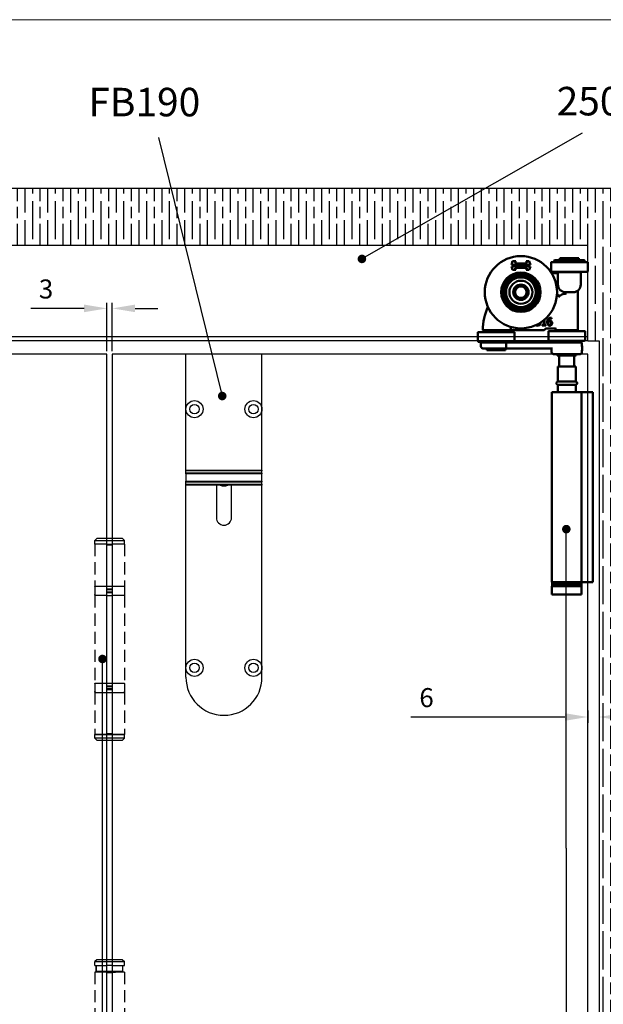
# Model space of a CAD drawing. Units: millimetres. Extents: x 7614 to 11510, y -2279 to 1123.
# Drawn here: x 8681 to 8988, y 606 to 1123 of the extents above; entities that cross this region are included whole.
import ezdxf

# ---------------------------------------------------------------- set-up
doc = ezdxf.new("R2010")
doc.units = ezdxf.units.MM
doc.linetypes.add('HIDDEN', pattern=[9.525, 6.35, -3.175])
for name, color, linetype in [('Border', 7, 'Continuous'), ('Dims', 7, 'Continuous'), ('Door', 4, 'Continuous'), ('Gear', 7, 'Continuous'), ('Hatching', 32, 'Continuous'), ('Notes', 7, 'Continuous'), ('Track', 5, 'Continuous')]:
    doc.layers.add(name, color=color, linetype=linetype)
doc.layers.add('Visible Edges(ISO)', color=7, linetype='Continuous', lineweight=50)
doc.styles.get("Standard").update_dxf_attribs({"font": 'tahoma.ttf'})
doc.dimstyles.new('Standard$0', dxfattribs={"dimtxt": 3, "dimasz": 3, "dimexe": 3, "dimexo": 1.5, "dimgap": 1, "dimtad": 1, "dimdec": 0, "dimlfac": 2, "dimzin": 0, "dimdsep": 46, "dimtxsty": 'Standard', "dimcen": 0.09, "dimadec": 0, "dimazin": 0, "dimtfac": 1, "dimtdec": 0, "dimtofl": 0, "dimtmove": 0, "dimatfit": 3, "dimfxl": 1, "dimtolj": 1, "dimtzin": 0, "dimarcsym": 0})

# ---------------------------------------------------------------- blocks, each defined once
blk = doc.blocks.new('SF3 Hinge Handle Set Side')
at = {"color": 212, "linetype": 'HIDDEN', "ltscale": 0.5}
for p, q in [((-3.37, 110.75), (-3.87, 110.25)), ((-0.7, 110.25), (-3.87, 110.25)), ((-3.87, 109.25), (-3.87, 110.25)), ((-3.87, 109.25), (-0.7, 109.25)), ((-3.87, 109.25), (-0.7, 109.25)), ((-3.87, 109.25), (-3.87, 98.25)), ((-3.37, 110.75), (-0.7, 110.75)), ((0.7, 110.75), (3.38, 110.75)), ((3.88, 110.25), (0.7, 110.25)), ((0.7, 109.25), (3.88, 109.25)), ((3.38, 110.75), (3.88, 110.25)), ((3.88, 109.25), (3.88, 110.25)), ((3.88, 109.25), (3.88, 98.25)), ((-3.9, 98), (-3.9, 96)), ((-0.7, 98.25), (-3.87, 98.25)), ((3.88, 98.25), (0.77, 98.25)), ((3.9, 98), (3.9, 96)), ((-3.87, 95.75), (-0.7, 95.75)), ((-3.87, 95.75), (-3.87, 72.75)), ((0.7, 95.75), (3.88, 95.75)), ((3.88, 95.75), (3.88, 72.75)), ((-3.9, 72.5), (-3.9, 70.5)), ((-0.7, 72.75), (-3.87, 72.75)), ((3.88, 72.75), (0.7, 72.75)), ((3.9, 72.5), (3.9, 70.5)), ((-0.7, 70.25), (-3.87, 70.25)), ((-3.87, 70.25), (-3.87, 59.25)), ((3.88, 70.25), (0.7, 70.25)), ((3.88, 70.25), (3.88, 59.25)), ((-3.82, 59.25), (-3.87, 59.2)), ((-3.87, 59.25), (-0.7, 59.25)), ((-0.7, 59.2), (-3.87, 59.2)), ((-3.87, 58.25), (-3.87, 59.2)), ((-3.87, 58.25), (-0.7, 58.25)), ((-3.37, 57.75), (-3.87, 58.25)), ((-0.7, 57.75), (-3.37, 57.75)), ((0.7, 59.25), (3.88, 59.25)), ((3.88, 59.2), (0.7, 59.2)), ((0.7, 58.25), (3.88, 58.25)), ((3.38, 57.75), (0.7, 57.75)), ((3.38, 57.75), (3.88, 58.25)), ((3.83, 59.25), (3.88, 59.2)), ((3.88, 58.25), (3.88, 59.2)), ((-3.37, 0), (-3.87, -0.5)), ((-3.37, 0), (-0.7, 0)), ((0.7, 0), (3.38, 0)), ((3.38, 0), (3.88, -0.5)), ((-0.7, -0.5), (-3.87, -0.5)), ((-3.87, -1.5), (-3.87, -0.5)), ((-0.7, -1.5), (-3.87, -1.5)), ((-3.5, -3), (-3.5, -1.5)), ((-3.5, -3), (-3.5, -1.5)), ((3.88, -0.5), (0.7, -0.5)), ((3.88, -1.5), (0.7, -1.5)), ((3.5, -1.5), (3.5, -3)), ((3.5, -3), (3.5, -1.5)), ((3.88, -1.5), (3.88, -0.5)), ((-3.87, -3.25), (-1.59, -3.25)), ((-3.87, -3.25), (-3.87, -14.25)), ((-0.7, -3), (-3.5, -3)), ((3.5, -3), (0.7, -3)), ((0.77, -3.25), (3.88, -3.25)), ((3.88, -3.25), (3.88, -14.25))]:
    blk.add_line(p, q, dxfattribs=at)
at = {"color": 212, "ltscale": 0.5}
for p, q in [((-0.7, 110.75), (0.7, 110.75)), ((0.7, 110.25), (-0.7, 110.25)), ((0.7, 109.25), (-0.7, 109.25)), ((-0.7, 109.25), (-0.7, 97.25)), ((-0.7, 109), (0.7, 109)), ((0.7, 97.25), (0.7, 109.25)), ((0.7, 98.25), (-0.7, 98.25)), ((0.7, 97.5), (-0.7, 97.5)), ((-0.7, 97.25), (0.7, 97.25)), ((0.7, 96.75), (-0.7, 96.75)), ((-0.7, 96.75), (-0.7, 71.75)), ((-0.7, 96.5), (0.7, 96.5)), ((0.7, 71.75), (0.7, 96.75)), ((0.7, 95.75), (-0.7, 95.75)), ((0.7, 72.75), (-0.7, 72.75)), ((0.7, 72), (-0.7, 72)), ((-0.7, 71.75), (0.7, 71.75)), ((-0.7, 71.25), (0.7, 71.25)), ((-0.7, 71.25), (-0.7, 59.25)), ((0.7, 71), (-0.7, 71)), ((0.7, 70.25), (-0.7, 70.25)), ((0.7, 59.25), (0.7, 71.25)), ((0.7, 59.5), (-0.7, 59.5)), ((0.7, 59.25), (-0.7, 59.25)), ((0.7, 59.2), (-0.7, 59.2)), ((-0.7, 58.25), (0.7, 58.25)), ((0.7, 57.75), (-0.7, 57.75)), ((-0.7, 0), (0.7, 0)), ((0.7, -0.5), (-0.7, -0.5)), ((-0.7, -1.5), (0.7, -1.5)), ((-0.7, -3.25), (-1.59, -3.25)), ((0.7, -3), (-0.7, -3)), ((0.7, -3.25), (-0.7, -3.25)), ((-0.7, -3.25), (-0.7, -15.25)), ((-0.7, -3.5), (0.7, -3.5)), ((0.77, -3.25), (0.7, -3.25)), ((0.7, -15.25), (0.73, -3.25))]:
    blk.add_line(p, q, dxfattribs=at)
at = {"color": 212, "linetype": 'HIDDEN', "ltscale": 0.5}
for centre, start, end in [((-3.65, 98), 90, 180), ((-3.65, 96), 180, 270), ((3.65, 98), 0, 90), ((3.65, 96), 270, 0), ((-3.65, 72.5), 90, 180), ((3.65, 72.5), 0, 90), ((-3.65, 70.5), 180, 270), ((3.65, 70.5), 270, 0)]:
    blk.add_arc(centre, 0.25, start, end, dxfattribs=at)
blk = doc.blocks.new('*D33')
at = {"layer": 'Defpoints', "color": 0, "transparency": 16777216}
for p in [(8727.05, 971.59), (8727.05, 947.59), (8729.85, 947.59)]:
    blk.add_point(p, dxfattribs=at)
at = {"layer": 'Dims', "color": 0, "lineweight": -2, "transparency": 16777216}
for p, q in [((8727.05, 949.09), (8727.05, 974.59)), ((8729.85, 949.09), (8729.85, 974.59)), ((8715.05, 971.59), (8686.97, 971.59)), ((8741.85, 971.59), (8753.85, 971.59))]:
    blk.add_line(p, q, dxfattribs=at)
at = {"layer": 'Dims', "color": 0, "transparency": 16777216}
for points in [[(8715.05, 973.59), (8715.05, 969.59), (8727.05, 971.59)], [(8741.85, 973.59), (8741.85, 969.59), (8729.85, 971.59)]]:
    blk.add_solid(points, dxfattribs=at)
at = {"layer": 'Dims', "color": 0, "transparency": 16777216, "insert": (8695.01, 981.79), "char_height": 10, "attachment_point": 5}
blk.add_mtext('\\A1;3', dxfattribs=at)
blk = doc.blocks.new('boven dwars')
at = {"layer": 'Visible Edges(ISO)'}
for p, q in [((130.14, 652.23), (130.14, 652.53)), ((130.24, 652.63), (146.04, 652.63)), ((143.09, 653.83), (133.19, 653.83)), ((133.19, 653.83), (133.19, 652.63)), ((143.09, 653.83), (143.09, 652.63)), ((146.14, 652.23), (146.14, 652.53)), ((107.67, 650.22), (108.29, 652.14)), ((117.67, 650.22), (107.67, 650.22)), ((108.29, 647.53), (107.67, 649.45)), ((107.67, 649.45), (117.67, 649.45)), ((108.29, 652.14), (110, 652.14)), ((110, 647.53), (108.29, 647.53)), ((110, 652.14), (109.63, 650.99)), ((109.63, 650.99), (115.71, 650.99)), ((115.71, 648.68), (109.63, 648.68)), ((109.63, 648.68), (110, 647.53)), ((115.71, 650.99), (115.33, 652.14)), ((115.33, 652.14), (117.04, 652.14)), ((115.33, 647.53), (115.71, 648.68)), ((117.04, 647.53), (115.33, 647.53)), ((117.04, 652.14), (117.67, 650.22)), ((117.67, 649.45), (117.04, 647.53)), ((128.52, 651.53), (128.52, 646.78)), ((128.57, 651.58), (147.72, 651.58)), ((146.04, 652.13), (130.24, 652.13)), ((132.64, 652.13), (132.64, 651.58)), ((143.64, 652.13), (143.64, 651.58)), ((147.77, 651.53), (147.77, 646.78)), ((147.57, 646.58), (128.72, 646.58)), ((131.14, 645.83), (128.8, 645.83)), ((132.14, 639.83), (132.14, 646.33)), ((132.14, 646.33), (144.14, 646.33)), ((132.64, 646.58), (132.64, 646.33)), ((143.64, 646.58), (143.64, 646.33)), ((144.14, 639.83), (144.14, 646.33)), ((140.14, 635.83), (136.14, 635.83)), ((142.64, 636.48), (142.64, 615.83)), ((125.12, 618.74), (125.12, 621.51)), ((128.73, 621.83), (128.75, 621.83)), ((128.75, 621.83), (128.75, 622.35)), ((120.53, 618.55), (120.53, 618.49)), ((123.88, 618.74), (123.88, 618.33)), ((124.61, 618.74), (123.88, 618.74)), ((123.88, 618.33), (125.83, 618.33)), ((124.61, 621.07), (124.61, 618.74)), ((125.19, 616.19), (124.89, 615.89)), ((125.83, 618.74), (125.12, 618.74)), ((125.19, 616.19), (125.78, 616.77)), ((125.83, 618.33), (125.83, 618.74)), ((125.92, 616.83), (130.11, 616.83)), ((130.11, 616.83), (130.83, 616.83)), ((130.83, 615.83), (130.83, 617.03)), ((90.02, 614.78), (90.02, 610.03)), ((90.07, 614.83), (109.22, 614.83)), ((93.64, 615.83), (93.64, 615.33)), ((105.64, 615.33), (93.64, 615.33)), ((94.27, 615.33), (94.27, 614.83)), ((97.64, 615.83), (98.55, 615.83)), ((99.64, 615.83), (98.55, 615.83)), ((100.73, 615.83), (99.64, 615.83)), ((100.73, 615.83), (106.24, 615.83)), ((105.02, 615.33), (105.02, 614.83)), ((105.64, 615.83), (105.64, 615.33)), ((108.25, 615.83), (124.75, 615.83)), ((109.27, 614.78), (109.27, 610.03)), ((127.12, 615.28), (127.12, 610.53)), ((127.17, 615.33), (146.32, 615.33)), ((130.83, 615.83), (131.04, 615.83)), ((142.64, 615.83), (131.04, 615.83)), ((131.37, 615.83), (131.37, 615.33)), ((142.12, 615.83), (142.12, 615.33)), ((146.37, 615.28), (146.37, 610.53)), ((109.07, 609.83), (90.22, 609.83)), ((91.64, 609.33), (104.85, 609.33)), ((91.64, 607.33), (91.64, 609.33)), ((104.46, 606.33), (92.64, 606.33)), ((93.64, 609.33), (93.64, 609.83)), ((94.77, 605.33), (94.77, 606.33)), ((104.46, 606.33), (129.27, 606.33)), ((104.52, 605.33), (104.52, 606.33)), ((104.85, 607.33), (104.85, 609.33)), ((131.1, 609.33), (104.85, 609.33)), ((105.64, 609.33), (105.64, 609.83)), ((146.17, 610.33), (127.32, 610.33)), ((130.74, 609.33), (130.74, 610.33)), ((131.73, 609.33), (131.1, 609.33)), ((131.73, 609.33), (144.74, 609.33)), ((142.74, 609.33), (142.74, 610.33)), ((144.85, 607.59), (144.72, 607.81)), ((144.74, 607.95), (144.74, 609.33)), ((94.77, 605.33), (104.52, 605.33)), ((128.74, 604.33), (128.74, 605.33)), ((143.74, 603.33), (129.74, 603.33)), ((131.79, 602.63), (131.79, 603.33)), ((131.79, 602.63), (141.69, 602.63)), ((132.78, 602.63), (132.78, 596.83)), ((140.7, 596.83), (140.7, 602.63)), ((141.69, 602.63), (141.69, 603.33)), ((144.85, 605.08), (144.72, 604.85)), ((144.74, 604.33), (144.74, 604.71)), ((132.04, 596.83), (141.44, 596.83)), ((132.04, 588.81), (132.04, 596.83)), ((141.44, 588.81), (141.44, 596.83)), ((141.44, 588.81), (132.04, 588.81)), ((132.04, 587.21), (141.44, 587.21)), ((132.04, 583.33), (132.04, 587.21)), ((141.44, 583.33), (141.44, 587.21)), ((128.99, 583.33), (144.49, 583.33)), ((128.99, 483.33), (128.99, 583.33)), ((145.52, 583.33), (144.49, 583.33)), ((144.49, 483.33), (144.49, 583.33)), ((145.52, 583.33), (150.52, 583.33)), ((150.52, 483.33), (150.52, 583.33)), ((128.99, 483.33), (144.49, 483.33)), ((129.02, 482.33), (129.02, 483.33)), ((129.02, 482.33), (144.47, 482.33)), ((129.02, 481.33), (129.02, 482.33)), ((129.02, 482.33), (144.47, 482.33)), ((144.47, 482.33), (144.47, 483.33)), ((144.47, 481.33), (144.47, 482.33)), ((145.52, 483.33), (144.49, 483.33)), ((145.52, 483.33), (150.52, 483.33)), ((128.89, 481.33), (144.59, 481.33)), ((128.89, 481.33), (128.89, 476.83)), ((144.59, 476.83), (128.89, 476.83)), ((144.59, 481.33), (144.59, 476.83))]:
    blk.add_line(p, q, dxfattribs=at)
for radius in [19, 10.35, 9.6, 8.71, 7.83, 6.05, 4, 3.98, 3]:
    blk.add_circle((112.64, 635.83), radius, dxfattribs=at)
for centre, radius, start, end in [((130.24, 652.53), 0.1, 90, 180), ((146.04, 652.53), 0.1, 0, 90), ((128.57, 651.53), 0.05, 90, 180), ((130.24, 652.23), 0.1, 180, 270), ((146.04, 652.23), 0.1, 270, 0), ((147.72, 651.53), 0.05, 0, 90), ((128.72, 646.78), 0.2, 180, 270), ((147.57, 646.78), 0.2, 270, 0), ((136.14, 639.83), 4, 180, 270), ((140.14, 639.83), 4, 270, 0), ((134.71, 604.34), 30.05, 95.3214, 95.9834), ((143.14, 636.48), 0.5, 131.8103, 180), ((122.64, 615.83), 30, 155.8121, 179.8084), ((134.71, 604.34), 30.05, 154.0423, 156.8798), ((125.92, 616.63), 0.2, 90, 135), ((90.07, 614.78), 0.05, 90, 180), ((92.74, 615.93), 0.1, 179.8084, 270), ((109.22, 614.78), 0.05, 0, 90), ((124.75, 616.03), 0.2, 270, 315), ((127.17, 615.28), 0.05, 90, 180), ((146.32, 615.28), 0.05, 0, 90), ((90.22, 610.03), 0.2, 180, 270), ((92.64, 607.33), 1, 180, 270), ((109.07, 610.03), 0.2, 270, 0), ((127.32, 610.53), 0.2, 180, 270), ((127.74, 605.33), 1, 0, 90), ((146.17, 610.53), 0.2, 270, 0), ((129.74, 604.33), 1, 180, 270), ((143.74, 604.33), 1, 270, 0), ((132.04, 588.01), 0.8, 90, 270), ((141.44, 588.01), 0.8, 270, 90)]:
    blk.add_arc(centre, radius, start, end, dxfattribs=at)
blk.add_ellipse((144.85, 606.33), major_axis=(0, -1.26), ratio=0.002415, start_param=0.004183, end_param=3.13741, dxfattribs=at)
for points, knots in [([(132.14, 645.83), (132, 645.83), (131.84, 645.83), (131.5, 645.83), (131.32, 645.83), (131.14, 645.83)], [0.2144478, 0.2144478, 0.2144478, 0.2144478, 0.3210492, 0.3210492, 0.4280656, 0.4280656, 0.4280656, 0.4280656]), ([(132.34, 633.22), (132.47, 633.37), (132.65, 633.59), (132.73, 633.85), (132.74, 633.92), (132.72, 634.02), (132.7, 634.06), (132.64, 634.13), (132.6, 634.16), (132.5, 634.21), (132.43, 634.23), (132.24, 634.27), (132.09, 634.27), (131.92, 634.26)], [0, 0, 0, 0, 0.0720268, 0.0720268, 0.0942797, 0.0942797, 0.109772, 0.109772, 0.1241953, 0.1241953, 0.1421697, 0.1421697, 0.1758222, 0.1758222, 0.1758222, 0.1758222]), ([(133.74, 634.37), (133.57, 634.27), (133.41, 634.17), (132.91, 633.8), (132.6, 633.51), (132.34, 633.22)], [-0.9436751, -0.9436751, -0.9436751, -0.9436751, -0.8836877, -0.8836877, -0.7462386, -0.7462386, -0.7462386, -0.7462386]), ([(136.05, 635.08), (135.98, 635.07), (135.9, 635.07), (135.39, 635.02), (134.97, 634.91), (134.31, 634.67), (134.02, 634.53), (133.74, 634.37)], [3.2285994, 3.2285994, 3.2285994, 3.2285994, 3.2497906, 3.2497906, 3.3727617, 3.3727617, 3.4727568, 3.4727568, 3.4727568, 3.4727568]), ([(136.64, 635.12), (136.64, 635.12), (136.64, 635.12), (136.43, 635.1), (136.23, 635.09), (136.05, 635.08)], [-0.00091125, -0.00091125, -0.00091125, -0.00091125, 0, 0, 0.06284427, 0.06284427, 0.06284427, 0.06284427]), ([(126.94, 621.76), (126.78, 621.54), (126.68, 621.29), (126.56, 620.82), (126.5, 620.52), (126.5, 620.09)], [-0.2951938, -0.2951938, -0.2951938, -0.2951938, -0.130102, -0.130102, 0, 0, 0, 0]), ([(128.3, 622.4), (128.13, 622.4), (127.96, 622.39), (127.61, 622.3), (127.48, 622.23), (127.2, 622.06), (127.06, 621.92), (126.94, 621.76)], [-0.1305399, -0.1305399, -0.1305399, -0.1305399, -0.0973313, -0.0973313, -0.0602691, -0.0602691, 0, 0, 0, 0]), ([(127.06, 620.6), (127.08, 620.83), (127.12, 621.07), (127.29, 621.45), (127.37, 621.56), (127.55, 621.74), (127.66, 621.81), (127.92, 621.92), (128.07, 621.94), (128.23, 621.94)], [-0.1690883, -0.1690883, -0.1690883, -0.1690883, -0.1215709, -0.1215709, -0.0848714, -0.0848714, -0.0457651, -0.0457651, 0, 0, 0, 0]), ([(128.23, 621.94), (128.38, 621.94), (128.48, 621.92), (128.59, 621.89), (128.67, 621.86), (128.73, 621.83)], [-0.03050811, -0.03050811, -0.03050811, -0.03050811, -0.01958163, -0.01958163, 0, 0, 0, 0]), ([(128.75, 622.35), (128.69, 622.37), (128.61, 622.38), (128.5, 622.4), (128.42, 622.4), (128.3, 622.4)], [-0.09697438, -0.09697438, -0.09697438, -0.09697438, -0.03712912, -0.03712912, 0, 0, 0, 0]), ([(120.53, 618.49), (120.69, 618.41), (120.86, 618.36), (121.13, 618.29), (121.34, 618.25), (121.63, 618.25)], [-0.2333655, -0.2333655, -0.2333655, -0.2333655, -0.0857058, -0.0857058, 0, 0, 0, 0]), ([(122.2, 618.93), (122.16, 618.89), (122.12, 618.86), (122.03, 618.8), (121.98, 618.78), (121.82, 618.73), (121.7, 618.71), (121.59, 618.71)], [-0.06648676, -0.06648676, -0.06648676, -0.06648676, -0.05022558, -0.05022558, -0.03346751, -0.03346751, 0, 0, 0, 0]), ([(121.63, 618.25), (121.74, 618.25), (121.85, 618.25), (122.06, 618.29), (122.16, 618.32), (122.39, 618.43), (122.51, 618.51), (122.61, 618.61)], [-0.1086269, -0.1086269, -0.1086269, -0.1086269, -0.0751641, -0.0751641, -0.0444509, -0.0444509, 0, 0, 0, 0]), ([(122.42, 619.54), (122.42, 619.42), (122.4, 619.3), (122.35, 619.15), (122.3, 619.05), (122.2, 618.93)], [-0.1512475, -0.1512475, -0.1512475, -0.1512475, -0.0464084, -0.0464084, 0, 0, 0, 0]), ([(122.61, 618.61), (122.72, 618.73), (122.81, 618.87), (122.91, 619.11), (122.96, 619.28), (122.96, 619.52)], [-0.1873113, -0.1873113, -0.1873113, -0.1873113, -0.0716133, -0.0716133, 0, 0, 0, 0]), ([(122.96, 619.52), (122.96, 619.61), (122.96, 619.71), (122.93, 619.82), (122.93, 619.83), (122.92, 619.85)], [-0.11615195, -0.11615195, -0.11615195, -0.11615195, -0.06063027, -0.06063027, -0.05120465, -0.05120465, -0.05120465, -0.05120465]), ([(126.5, 620.09), (126.5, 619.88), (126.52, 619.67), (126.59, 619.24), (126.65, 619.09), (126.76, 618.85), (126.84, 618.72), (126.94, 618.61)], [-0.1134647, -0.1134647, -0.1134647, -0.1134647, -0.0809208, -0.0809208, -0.0451447, -0.0451447, 0, 0, 0, 0]), ([(126.94, 618.61), (127, 618.55), (127.06, 618.5), (127.19, 618.4), (127.26, 618.37), (127.44, 618.29), (127.6, 618.25), (127.83, 618.25)], [-0.1630356, -0.1630356, -0.1630356, -0.1630356, -0.1150741, -0.1150741, -0.0678642, -0.0678642, 0, 0, 0, 0]), ([(127.05, 619.97), (127.05, 620.04), (127.05, 620.09), (127.05, 620.14), (127.05, 620.18), (127.06, 620.22)], [-0.01572229, -0.01572229, -0.01572229, -0.01572229, -0.01135209, -0.01135209, 0, 0, 0, 0]), ([(127.33, 618.91), (127.29, 618.96), (127.25, 619.01), (127.17, 619.16), (127.14, 619.25), (127.06, 619.49), (127.05, 619.73), (127.05, 619.97)], [-0.1005085, -0.1005085, -0.1005085, -0.1005085, -0.0882685, -0.0882685, -0.070335, -0.070335, 0, 0, 0, 0]), ([(127.89, 620.88), (127.74, 620.88), (127.59, 620.86), (127.38, 620.79), (127.24, 620.73), (127.06, 620.6)], [-0.2014075, -0.2014075, -0.2014075, -0.2014075, -0.0659893, -0.0659893, 0, 0, 0, 0]), ([(127.06, 620.22), (127.21, 620.31), (127.33, 620.36), (127.52, 620.42), (127.64, 620.44), (127.77, 620.44)], [-0.06161135, -0.06161135, -0.06161135, -0.06161135, -0.03735314, -0.03735314, 0, 0, 0, 0]), ([(127.83, 618.68), (127.78, 618.68), (127.73, 618.69), (127.64, 618.71), (127.59, 618.72), (127.46, 618.79), (127.39, 618.84), (127.33, 618.91)], [-0.06774604, -0.06774604, -0.06774604, -0.06774604, -0.04384506, -0.04384506, -0.02633821, -0.02633821, 0, 0, 0, 0]), ([(127.77, 620.44), (127.9, 620.44), (128.01, 620.42), (128.15, 620.38), (128.22, 620.35), (128.28, 620.3)], [-0.04446036, -0.04446036, -0.04446036, -0.04446036, -0.0230431, -0.0230431, 0, 0, 0, 0]), ([(128.55, 619.6), (128.55, 619.42), (128.53, 619.25), (128.44, 619.02), (128.39, 618.94), (128.25, 618.81), (128.19, 618.77), (128.02, 618.7), (127.93, 618.68), (127.83, 618.68)], [-0.1467772, -0.1467772, -0.1467772, -0.1467772, -0.0854029, -0.0854029, -0.0537683, -0.0537683, -0.0287868, -0.0287868, 0, 0, 0, 0]), ([(127.83, 618.25), (127.91, 618.25), (128, 618.25), (128.17, 618.28), (128.24, 618.31), (128.44, 618.39), (128.58, 618.47), (128.72, 618.62)], [-0.1426515, -0.1426515, -0.1426515, -0.1426515, -0.1010493, -0.1010493, -0.0614636, -0.0614636, 0, 0, 0, 0]), ([(128.66, 620.65), (128.55, 620.73), (128.43, 620.8), (128.22, 620.86), (128.09, 620.88), (127.89, 620.88)], [-0.1707105, -0.1707105, -0.1707105, -0.1707105, -0.0619513, -0.0619513, 0, 0, 0, 0]), ([(128.28, 620.3), (128.33, 620.26), (128.37, 620.22), (128.45, 620.11), (128.47, 620.06), (128.54, 619.89), (128.55, 619.75), (128.55, 619.6)], [-0.07160542, -0.07160542, -0.07160542, -0.07160542, -0.05894611, -0.05894611, -0.04388156, -0.04388156, 0, 0, 0, 0]), ([(129.1, 619.63), (129.1, 619.76), (129.09, 619.89), (129.02, 620.19), (128.96, 620.29), (128.86, 620.47), (128.77, 620.57), (128.66, 620.65)], [-0.07647341, -0.07647341, -0.07647341, -0.07647341, -0.06048285, -0.06048285, -0.0402883, -0.0402883, 0, 0, 0, 0]), ([(128.72, 618.62), (128.78, 618.68), (128.83, 618.75), (128.92, 618.89), (128.96, 618.97), (129.03, 619.16), (129.1, 619.35), (129.1, 619.63)], [-0.2161196, -0.2161196, -0.2161196, -0.2161196, -0.1519518, -0.1519518, -0.0834255, -0.0834255, 0, 0, 0, 0]), ([(92.74, 615.83), (92.74, 615.83), (92.77, 615.83), (92.94, 615.83), (93.11, 615.83), (93.57, 615.83), (93.85, 615.83), (94.6, 615.83), (95.14, 615.83), (96.33, 615.83), (96.99, 615.83), (97.64, 615.83)], [0, 0, 0, 0, 0.0948028, 0.0948028, 0.2464872, 0.2464872, 0.3791859, 0.3791859, 0.5687479, 0.5687479, 0.7657511, 0.7657511, 0.7657511, 0.7657511]), ([(106.18, 615.86), (106.17, 615.87), (106.16, 615.88), (106.15, 615.91), (106.14, 615.92), (106.13, 615.93), (106.13, 615.93), (106.13, 615.93)], [-0.009036781, -0.009036781, -0.009036781, -0.009036781, -0.004483646, -0.004483646, 0, 0, 0.000170498, 0.000170498, 0.000170498, 0.000170498]), ([(106.24, 615.83), (106.23, 615.83), (106.22, 615.83), (106.2, 615.84), (106.19, 615.85), (106.18, 615.86), (106.18, 615.86), (106.18, 615.86)], [0.033675036, 0.033675036, 0.033675036, 0.033675036, 0.038476064, 0.038476064, 0.042830569, 0.042830569, 0.043474053, 0.043474053, 0.043474053, 0.043474053]), ([(107.07, 616.14), (107.05, 616.08), (107.01, 616.03), (106.93, 615.94), (106.88, 615.91), (106.77, 615.85), (106.69, 615.83), (106.62, 615.83), (106.61, 615.83), (106.61, 615.83)], [0.09071874, 0.09071874, 0.09071874, 0.09071874, 0.10912181, 0.10912181, 0.12752487, 0.12752487, 0.15448118, 0.15448118, 0.15568567, 0.15568567, 0.15568567, 0.15568567]), ([(106.61, 615.83), (106.61, 615.83), (106.75, 615.83), (107.18, 615.83), (107.43, 615.83), (107.89, 615.83), (108.07, 615.83), (108.25, 615.83)], [0, 0, 0, 0, 0.1040903, 0.1040903, 0.1908913, 0.1908913, 0.245142, 0.245142, 0.245142, 0.245142]), ([(104.46, 606.33), (104.46, 606.33), (104.46, 606.33), (104.49, 606.33), (104.52, 606.34), (104.58, 606.37), (104.61, 606.4), (104.68, 606.49), (104.72, 606.56), (104.78, 606.75), (104.81, 606.86), (104.84, 607.09), (104.85, 607.21), (104.85, 607.33)], [-0.1629449, -0.1629449, -0.1629449, -0.1629449, -0.1624603, -0.1624603, -0.1387168, -0.1387168, -0.1151623, -0.1151623, -0.0747316, -0.0747316, -0.0367953, -0.0367953, 0, 0, 0, 0]), ([(144.64, 607.28), (144.65, 607.35), (144.66, 607.42), (144.68, 607.62), (144.71, 607.75), (144.74, 607.91), (144.74, 607.95), (144.74, 607.95)], [0.5871459, 0.5871459, 0.5871459, 0.5871459, 0.6124406, 0.6124406, 0.6736824, 0.6736824, 0.7329962, 0.7329962, 0.7329962, 0.7329962]), ([(144.74, 604.71), (144.74, 604.71), (144.74, 604.76), (144.71, 604.92), (144.68, 605.04), (144.66, 605.25), (144.65, 605.31), (144.64, 605.38)], [0.2469029, 0.2469029, 0.2469029, 0.2469029, 0.3062167, 0.3062167, 0.3674585, 0.3674585, 0.3927532, 0.3927532, 0.3927532, 0.3927532])]:
    blk.add_open_spline(points, degree=3, knots=knots, dxfattribs=at)
blk.add_open_spline([(121.59, 618.71), (121.41, 618.71), (121.24, 618.74), (121.07, 618.8)], degree=3, dxfattribs=at)
blk.add_rational_spline([(106.24, 615.83), (106.43, 615.83), (106.61, 615.83)], [1.00049089508, 1.00133522391, 1.00214344471], degree=2, dxfattribs=at)
blk = doc.blocks.new('*D67')
at = {"layer": 'Defpoints', "color": 0, "transparency": 16777216}
for p in [(8979.85, 761.68), (8985.85, 762.69), (8985.85, 756.71)]:
    blk.add_point(p, dxfattribs=at)
at = {"layer": 'Dims', "color": 0, "linetype": 'ByBlock', "lineweight": -2, "transparency": 16777216}
for p, q in [((8985.85, 761.19), (8985.85, 753.71)), ((8967.85, 756.71), (8886.87, 756.71)), ((8979.85, 760.18), (8979.85, 753.71)), ((8997.85, 756.71), (9009.85, 756.71))]:
    blk.add_line(p, q, dxfattribs=at)
at = {"layer": 'Dims', "color": 0, "transparency": 16777216}
for points in [[(8967.85, 758.71), (8967.85, 754.71), (8979.85, 756.71)], [(8997.85, 758.71), (8997.85, 754.71), (8985.85, 756.71)]]:
    blk.add_solid(points, dxfattribs=at)
at = {"layer": 'Dims', "color": 0, "transparency": 16777216, "insert": (8895.11, 766.91), "char_height": 10, "attachment_point": 5}
blk.add_mtext('\\A1;6', dxfattribs=at)
blk = doc.blocks.new('FB TOP')
at = {"color": 40, "linetype": 'Continuous', "lineweight": 25}
for p, q in [((0, -29), (0, 0)), ((40, 0), (0, 0)), ((40, -29), (40, 0)), ((0, -61.07), (0, -29)), ((40, -61.07), (40, -29)), ((0, -61.07), (40, -61.07)), ((0, -61.51), (0, -61.07)), ((40, -61.51), (0, -61.51)), ((0, -62.59), (0, -61.51)), ((40, -61.07), (40, -61.51)), ((40, -62.59), (40, -61.51)), ((40, -62.59), (0, -62.59)), ((0, -63.09), (0, -62.59)), ((40, -63.09), (0, -63.09)), ((0, -63.09), (0, -66.78)), ((0, -66.78), (40, -66.78)), ((0, -67.28), (0, -66.78)), ((0, -67.28), (40, -67.28)), ((0, -68.47), (0, -67.28)), ((40, -62.59), (40, -63.09)), ((40, -66.78), (40, -63.09)), ((40, -66.78), (40, -67.28)), ((40, -68.47), (40, -67.28)), ((0, -68.47), (40, -68.47)), ((0, -68.94), (0, -68.47)), ((0, -165), (0, -68.94)), ((40, -68.94), (0, -68.94)), ((16, -68.94), (16, -86)), ((24, -86), (24, -68.94)), ((40, -68.47), (40, -68.94)), ((40, -165), (40, -68.94)), ((0, -170), (0, -165)), ((40, -170), (40, -165))]:
    blk.add_line(p, q, dxfattribs=at)
for centre, radius in [((4.5, -29), 4.5), ((35.5, -29), 4.5), ((4.5, -29), 2.5), ((35.5, -29), 2.5), ((4.5, -165), 4.5), ((35.5, -165), 4.5), ((4.5, -165), 2.5), ((35.5, -165), 2.5)]:
    blk.add_circle(centre, radius, dxfattribs=at)
for centre, radius, start, end in [((20, -65), 4.4, 243.421, 296.579), ((20, -86), 4, 180, 0), ((20, -170), 20, 180, 0)]:
    blk.add_arc(centre, radius, start, end, dxfattribs=at)

msp = doc.modelspace()

# ---------------------------------------------------------------- hatches: boundary and pattern name
at = {"layer": 'Hatching'}
h = msp.add_hatch(dxfattribs=at)
h.set_pattern_fill('GOST_WOOD', color=256, scale=2)
h.paths.add_polyline_path([(8760.86, 1034.59), (8437.05, 1034.59), (8437.05, 899.35), (8471.18, 899.35), (8471.18, 954.59), (8477.05, 954.59), (8477.05, 1004.59), (8768.23, 1004.59)])
h.paths.add_polyline_path([(8925.86, 1034.59), (8760.86, 1034.59), (8768.23, 1004.59), (8873.34, 1004.59)])
h.paths.add_polyline_path([(9019.85, 1034.59), (8925.86, 1034.59), (8873.34, 1004.59), (8979.85, 1004.59), (8979.85, 954.59), (8985.85, 954.59), (8985.85, 489.22), (9019.85, 489.22)])
h = msp.add_hatch(dxfattribs=at)
h.set_pattern_fill('GOST_WOOD', color=256, scale=2)
h.paths.add_polyline_path([(8471.18, 899.35), (8437.05, 899.35), (8437.05, 582.16), (8471.18, 582.16)])
h.paths.add_polyline_path([(8471.18, 582.16), (8437.05, 582.16), (8437.05, 262.38), (8471.18, 262.38)])
h.paths.add_polyline_path([(8471.18, 262.38), (8437.05, 262.38), (8437.05, 156.59), (8701.04, 156.59), (8708.71, 167.59), (8477.05, 167.59), (8477.05, 186.59), (8471.18, 186.59)])
h.paths.add_polyline_path([(8775.08, 166.18), (8775.08, 167.59), (8708.71, 167.59), (8701.04, 156.59), (8783.58, 157.68, -0.414214)])
h.paths.add_polyline_path([(8887.47, 167.59), (8802.08, 167.59), (8802.08, 166.18, -0.414214), (8793.58, 157.68), (8898.51, 157.17)])
h.paths.add_polyline_path([(9019.85, 489.22), (8985.85, 489.22), (8985.85, 186.59), (8979.85, 186.59), (8979.85, 167.59), (8887.47, 167.59), (8899.13, 156.59), (9019.85, 156.59)])

# ---------------------------------------------------------------- linework, layer by layer
at = {"layer": 'Border', "lineweight": 0}
msp.add_lwpolyline([(9910.94, -486.22), (7614.02, -486.22), (7614.02, 1123.41), (9910.94, 1123.41)], close=True, dxfattribs=at)
at = {"layer": 'Door'}
for p, q in [((8727.05, 947.59), (8496.05, 947.59)), ((8727.05, 196.59), (8727.05, 947.59)), ((8729.85, 947.59), (8729.85, 196.59)), ((8963.9, 947.59), (8729.85, 947.59)), ((8979.85, 947.59), (8973.8, 947.59)), ((8979.85, 196.59), (8979.85, 947.59))]:
    msp.add_line(p, q, dxfattribs=at)
at = {"layer": 'Hatching', "color": 32}
for p, q in [((9019.85, 1034.59), (8437.05, 1034.59)), ((8979.85, 1004.59), (8477.05, 1004.59)), ((8979.85, 956.59), (8979.85, 1004.59)), ((8979.85, 954.59), (8985.85, 954.59)), ((8985.85, 954.59), (8985.85, 186.59))]:
    msp.add_line(p, q, dxfattribs=at)
at = {"layer": 'Notes'}
for p, q in [((8754.24, 1061.51), (8787.67, 925.5)), ((8977.01, 1063.8), (8861.13, 997.61)), ((8968.62, 687.68), (8968.62, 855.49)), ((8724.68, 582.16), (8724.68, 786.1)), ((8968.62, 687.68), (8968.62, 290.76))]:
    msp.add_line(p, q, dxfattribs=at)
at = {"layer": 'Notes', "color": 0, "linetype": 'ByBlock', "const_width": 2.25}
for points in [[(8862.25, 997.61, -1), (8860, 997.61, -1)], [(8788.8, 925.5, -1), (8786.55, 925.5, -1)], [(8967.5, 855.49, 1), (8969.75, 855.49, 1)], [(8725.8, 787.22, -1), (8723.55, 787.22, -1)]]:
    msp.add_lwpolyline(points, format="xyb", close=True, dxfattribs=at)
at = {"layer": 'Track'}
for p, q in [((8979.85, 1004.59), (8477.05, 1004.59)), ((8979.85, 954.59), (8979.85, 1004.59)), ((8979.85, 956.59), (8477.05, 956.59)), ((8979.85, 954.59), (8477.05, 954.59))]:
    msp.add_line(p, q, dxfattribs=at)

# ---------------------------------------------------------------- block references
msp.add_blockref('boven dwars', (8832.1, 344.25))
at = {"layer": 'Gear', "color": 212, "xscale": -2, "yscale": 2, "zscale": 2}
msp.add_blockref('SF3 Hinge Handle Set Side', (8728.45, 629.09), dxfattribs=at)
at = {"layer": 'Hatching'}
msp.add_blockref('FB TOP', (8768.58, 947.59), dxfattribs=at)

# ---------------------------------------------------------------- texts
at = {"layer": 'Notes', "char_height": 15, "width": 137.3307, "attachment_point": 3}
for s, insert in [('\\pxql;{\\fArial|b0|i0|c0|p34;FB190}', (8854.63, 1087.58)), ('\\pxql;{\\fArial|b0|i0|c0|p34;250 TRACK}', (9100.87, 1088.07))]:
    msp.add_mtext(s, dxfattribs=dict(at, insert=insert))

# ---------------------------------------------------------------- dimensions: what is measured, and where the dimension line sits
at = {"layer": 'Dims'}
dim = msp.add_linear_dim(base=(8727.05, 971.59), p1=(8729.85, 947.59), p2=(8727.05, 947.59), angle=180, dimstyle='Standard$0', override={"dimtxt": 10, "dimasz": 12, "dimgap": 5, "dimlfac": 1}, dxfattribs=at)
dim.commit()
dim.dimension.update_dxf_attribs({"geometry": '*D33', "text_midpoint": (8695.01, 981.79)})
dim = msp.add_linear_dim(base=(8985.85, 756.71), p1=(8979.85, 761.68), p2=(8985.85, 762.69), angle=180, dimstyle='Standard$0', override={"dimtxt": 10, "dimasz": 12, "dimgap": 5, "dimlfac": 1, "dimarcsym": 1}, dxfattribs=at)
dim.commit()
dim.dimension.update_dxf_attribs({"geometry": '*D67', "text_midpoint": (8895.11, 756.71), "dimtype": 160})

doc.saveas('drawing.dxf')
